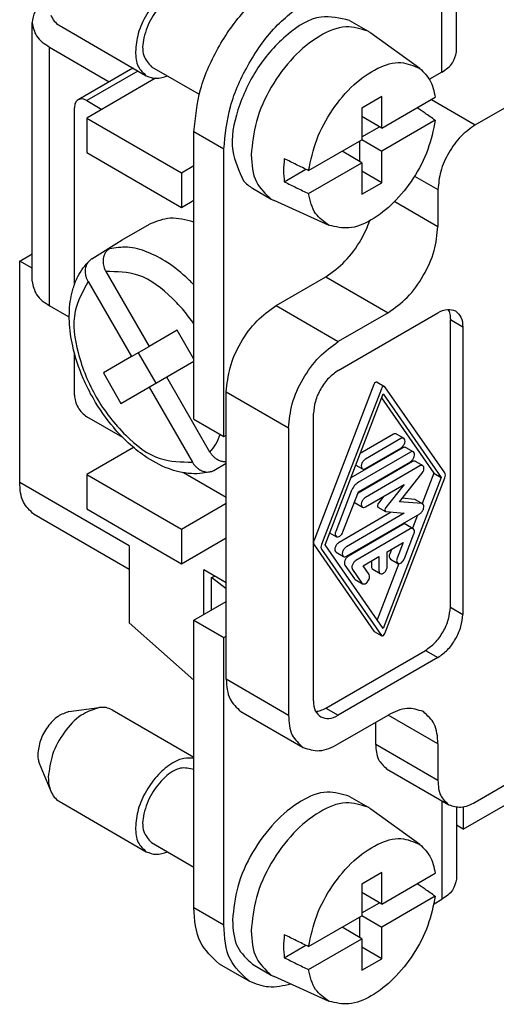
# Model space of a CAD drawing. Units: millimetres. Extents: x -210 to 0, y 0 to 297.
# Drawn here: x -84 to -70, y 216 to 244 of the extents above; entities that cross this region are included whole.
import ezdxf

# ---------------------------------------------------------------- set-up
doc = ezdxf.new("R2010")
doc.units = ezdxf.units.MM
doc.layers.add('1', color=7, linetype='Continuous')

msp = doc.modelspace()

# ---------------------------------------------------------------- linework, layer by layer
at = {"color": 7, "linetype": 'Continuous'}
for p, q in [((-71.434, 243.179), (-71.434, 247.434)), ((-70.897, 241.109), (-65.444, 244.264)), ((-83.486, 236.671), (-83.486, 244.01)), ((-82.714, 243.933), (-80.24, 242.5)), ((-74.469, 244.071), (-73.939, 243.764)), ((-72.468, 242.706), (-73.86, 243.713)), ((-82.988, 243.314), (-81.294, 242.334)), ((-80.693, 242.681), (-82.178, 241.822)), ((-80.089, 242.76), (-78.737, 241.978)), ((-71.844, 242.606), (-72.2, 242.401)), ((-79.978, 242.43), (-81.928, 241.302)), ((-80.015, 242.409), (-80.066, 242.438)), ((-81.928, 241.797), (-81.5, 241.549)), ((-73.548, 241.911), (-74.114, 241.584)), ((-73.548, 241.014), (-73.548, 241.911)), ((-73.548, 241.014), (-72.033, 241.892)), ((-82.281, 236.577), (-82.281, 241.594)), ((-74.114, 241.584), (-74.114, 240.687)), ((-81.928, 241.302), (-79.241, 239.747)), ((-81.928, 241.302), (-81.928, 240.323)), ((-73.548, 241.014), (-74.114, 241.342)), ((-72.033, 241.239), (-73.548, 240.362)), ((-78.887, 232.758), (-78.887, 240.913)), ((-74.114, 240.771), (-73.621, 241.057)), ((-75.63, 239.81), (-74.114, 240.687)), ((-74.185, 240.646), (-74.185, 240.076)), ((-74.114, 240.689), (-73.548, 240.362)), ((-81.928, 240.323), (-79.241, 238.768)), ((-78.039, 232.267), (-78.039, 240.422)), ((-74.114, 240.035), (-74.678, 240.361)), ((-73.548, 239.465), (-73.548, 240.362)), ((-75.63, 239.157), (-74.114, 240.035)), ((-74.114, 240.035), (-74.114, 239.138)), ((-79.241, 239.747), (-78.887, 239.951)), ((-79.241, 239.747), (-79.241, 238.768)), ((-76.32, 239.495), (-75.709, 239.848)), ((-73.548, 239.465), (-74.114, 239.792)), ((-74.114, 239.138), (-73.548, 239.465)), ((-77.224, 239.311), (-76.694, 239.004)), ((-71.957, 239.271), (-71.957, 238.226)), ((-79.241, 238.768), (-78.887, 238.973)), ((-75.043, 238.256), (-76.611, 238.961)), ((-80.923, 237.845), (-80.145, 238.295)), ((-83.837, 237.244), (-83.486, 237.447)), ((-83.837, 230.965), (-83.837, 237.244)), ((-83.486, 237.041), (-83.837, 237.244)), ((-81.389, 236.948), (-80.16, 234.819)), ((-81.889, 236.66), (-80.66, 234.532)), ((-76.554, 235.981), (-75.139, 236.8)), ((-82.428, 235.65), (-82.988, 235.975)), ((-74.786, 234.142), (-71.957, 235.779)), ((-73.372, 235.776), (-74.786, 234.958)), ((-71.604, 227.423), (-71.604, 235.578)), ((-79.36, 235.279), (-80.16, 234.819)), ((-78.887, 234.46), (-79.36, 235.279)), ((-71.25, 235.373), (-71.25, 227.218)), ((-80.66, 234.532), (-80.161, 234.821)), ((-82.281, 233.439), (-82.281, 234.629)), ((-80.66, 234.532), (-81.46, 234.072)), ((-80.468, 234.643), (-79.969, 233.777)), ((-80.96, 233.206), (-78.887, 234.4)), ((-81.46, 234.072), (-80.96, 233.206)), ((-78.431, 231.824), (-79.66, 233.953)), ((-80.16, 233.666), (-78.931, 231.537)), ((-77.968, 232.308), (-77.968, 233.532)), ((-80.907, 232.236), (-81.928, 232.827)), ((-78.887, 232.758), (-78.039, 232.267)), ((-75.493, 224.763), (-75.493, 232.918)), ((-76.2, 232.508), (-76.2, 224.354)), ((-78.039, 232.267), (-77.968, 232.308)), ((-77.968, 226.6), (-77.968, 232.308)), ((-80.604, 231.956), (-81.928, 231.19)), ((-78.324, 231.303), (-77.968, 231.51)), ((-81.928, 231.19), (-79.241, 229.635)), ((-81.928, 231.19), (-81.928, 230.211)), ((-77.968, 230.535), (-79.183, 231.238)), ((-81.928, 230.211), (-79.241, 228.656)), ((-79.241, 229.635), (-77.968, 230.371)), ((-80.726, 228.491), (-83.424, 230.053)), ((-79.241, 229.635), (-79.241, 228.656)), ((-79.241, 228.656), (-77.968, 229.393)), ((-80.726, 229.164), (-80.726, 226.983)), ((-78.604, 227.214), (-78.604, 228.481)), ((-77.968, 228.113), (-78.604, 228.481)), ((-78.384, 228.268), (-78.299, 228.304)), ((-78.384, 227.342), (-78.384, 228.268)), ((-77.968, 227.946), (-78.384, 228.268)), ((-78.887, 227.05), (-77.968, 227.582)), ((-78.887, 225.351), (-80.726, 226.983)), ((-78.887, 222.819), (-78.887, 227.05)), ((-78.887, 227.05), (-78.039, 226.559)), ((-78.039, 226.559), (-77.968, 226.6)), ((-77.968, 225.377), (-77.968, 226.6)), ((-78.039, 218.404), (-78.039, 226.559)), ((-75.139, 224.561), (-72.311, 226.198)), ((-71.957, 225.994), (-74.786, 224.357)), ((-71.238, 221.123), (-64.604, 224.963)), ((-70.897, 221.892), (-65.444, 225.048)), ((-82.436, 224.46), (-81.582, 224.575)), ((-81.212, 224.511), (-78.887, 223.166)), ((-77.555, 224.464), (-75.788, 223.441)), ((-74.786, 223.541), (-73.372, 224.36)), ((-73.725, 223.525), (-73.725, 224.155)), ((-71.957, 223.547), (-71.957, 222.501)), ((-83.28, 223.001), (-82.954, 222.204)), ((-78.887, 218.895), (-78.887, 222.819)), ((-73.416, 222.84), (-71.648, 221.817)), ((-82.714, 221.915), (-80.24, 220.482)), ((-74.469, 222.053), (-73.939, 221.746)), ((-72.468, 220.687), (-73.86, 221.695)), ((-71.434, 221.75), (-71.434, 219.708)), ((-71.238, 221.76), (-71.238, 221.123)), ((-71.238, 221.123), (-71.434, 221.237)), ((-80.089, 220.742), (-78.887, 220.046)), ((-73.548, 219.893), (-74.114, 219.566)), ((-73.548, 218.996), (-73.548, 219.893)), ((-73.548, 218.996), (-72.033, 219.874)), ((-74.114, 219.566), (-74.114, 218.669)), ((-73.548, 218.996), (-74.114, 219.324)), ((-74.114, 218.753), (-73.621, 219.038)), ((-72.033, 219.221), (-73.548, 218.344)), ((-72.067, 219.006), (-71.844, 219.135)), ((-75.63, 217.792), (-74.114, 218.669)), ((-74.185, 218.628), (-74.185, 218.057)), ((-74.114, 218.671), (-73.548, 218.344)), ((-74.114, 218.016), (-74.678, 218.343)), ((-73.548, 217.447), (-73.548, 218.344)), ((-75.63, 217.139), (-74.114, 218.016)), ((-74.114, 218.016), (-74.114, 217.119)), ((-76.32, 217.476), (-75.709, 217.83)), ((-73.548, 217.447), (-74.114, 217.774)), ((-74.114, 217.119), (-73.548, 217.447)), ((-77.317, 216.807), (-78.165, 217.298)), ((-77.224, 217.293), (-76.694, 216.986)), ((-75.043, 216.238), (-76.611, 216.943))]:
    msp.add_line(p, q, dxfattribs=at)
at = {"color": 2, "linetype": 'Continuous'}
for p, q in [((-71.844, 242.606), (-71.844, 246.862)), ((-82.988, 235.975), (-82.988, 243.314)), ((-80.476, 242.637), (-81.928, 241.797)), ((-72.141, 241.829), (-70.897, 241.109)), ((-78.039, 240.422), (-78.887, 240.913)), ((-72.621, 239.656), (-71.957, 239.271)), ((-73.184, 238.936), (-71.957, 238.226)), ((-75.139, 236.8), (-73.372, 235.776)), ((-76.554, 235.981), (-74.786, 234.958)), ((-71.25, 235.373), (-71.604, 235.578)), ((-73.776, 233.742), (-75.477, 229.326)), ((-73.564, 233.62), (-75.265, 229.203)), ((-73.683, 233.81), (-73.471, 233.688)), ((-73.462, 233.679), (-73.471, 233.688)), ((-71.761, 231.231), (-73.462, 233.679)), ((-77.968, 233.532), (-76.2, 232.508)), ((-75.163, 229.195), (-73.513, 233.479)), ((-73.558, 233.361), (-72.075, 231.227)), ((-73.513, 233.479), (-71.863, 231.105)), ((-73.223, 232.33), (-74.166, 231.785)), ((-73.011, 232.207), (-74.015, 231.626)), ((-73.14, 232.338), (-72.927, 232.216)), ((-72.951, 231.944), (-74.428, 231.089)), ((-74.015, 231.354), (-73.011, 231.935)), ((-72.868, 231.952), (-72.655, 231.829)), ((-72.739, 231.821), (-74.216, 230.966)), ((-74.292, 231.457), (-74.099, 231.346)), ((-72.684, 231.555), (-74.227, 230.661)), ((-74.216, 230.694), (-72.739, 231.549)), ((-72.472, 231.432), (-74.015, 230.539)), ((-72.601, 231.563), (-72.389, 231.44)), ((-71.863, 231.105), (-73.513, 226.821)), ((-73.462, 226.68), (-71.761, 231.096)), ((-73.053, 230.416), (-72.413, 231.212)), ((-72.075, 231.227), (-72.408, 230.364)), ((-72.075, 231.227), (-71.863, 231.105)), ((-80.726, 229.164), (-83.837, 230.965)), ((-74.015, 230.267), (-72.912, 230.906)), ((-72.912, 230.906), (-73.436, 230.253)), ((-74.42, 230.712), (-74.858, 229.575)), ((-74.654, 229.557), (-74.216, 230.694)), ((-73.493, 230.569), (-73.648, 230.376)), ((-72.625, 230.483), (-72.974, 230.514)), ((-74.311, 230.381), (-74.099, 230.259)), ((-73.66, 230.262), (-73.448, 230.139)), ((-72.413, 230.361), (-73.053, 230.416)), ((-72.601, 230.476), (-72.389, 230.353)), ((-73.281, 230.122), (-74.766, 229.262)), ((-72.912, 230.09), (-74.554, 229.14)), ((-74.554, 228.868), (-72.472, 230.073)), ((-73.448, 230.139), (-73.436, 230.136)), ((-73.436, 230.136), (-72.912, 230.09)), ((-72.534, 230.037), (-72.677, 229.665)), ((-72.954, 229.768), (-74.497, 228.875)), ((-72.87, 229.776), (-72.658, 229.653)), ((-75.033, 229.534), (-74.84, 229.422)), ((-72.741, 229.645), (-74.285, 228.752)), ((-72.909, 228.801), (-72.639, 229.5)), ((-75.477, 229.191), (-73.776, 226.744)), ((-73.513, 226.821), (-75.163, 229.195)), ((-73.395, 228.995), (-72.945, 229.256)), ((-72.945, 229.256), (-73.113, 228.818)), ((-75.265, 229.068), (-73.564, 226.621)), ((-74.85, 228.982), (-74.638, 228.859)), ((-74.082, 228.598), (-73.631, 228.858)), ((-73.631, 228.858), (-73.631, 228.451)), ((-73.395, 228.587), (-73.395, 228.995)), ((-73.278, 229.062), (-73.325, 228.941)), ((-74.599, 228.612), (-74.329, 228.224)), ((-73.913, 228.355), (-74.082, 228.598)), ((-73.843, 228.736), (-73.843, 228.573)), ((-73.065, 228.658), (-73.68, 227.061)), ((-73.307, 228.788), (-73.094, 228.665)), ((-74.387, 228.489), (-74.117, 228.101)), ((-73.809, 228.497), (-73.597, 228.375)), ((-74.311, 228.207), (-74.099, 228.084)), ((-71.604, 227.423), (-71.25, 227.218)), ((-73.776, 226.744), (-73.767, 226.735)), ((-73.767, 226.735), (-73.555, 226.612)), ((-73.564, 226.621), (-73.555, 226.612)), ((-72.311, 226.198), (-71.957, 225.994)), ((-76.2, 224.354), (-77.968, 225.377)), ((-75.139, 224.561), (-74.786, 224.357)), ((-71.957, 223.547), (-73.366, 224.363)), ((-71.957, 222.501), (-73.725, 223.525)), ((-71.844, 221.931), (-71.844, 219.135)), ((-78.039, 218.404), (-78.887, 218.895))]:
    msp.add_line(p, q, dxfattribs=at)
at = {"color": 7, "linetype": 'Continuous'}
for centre, radius, start, end in [((-74.398, 242.97), 0.918, 54.1005, 59.9338), ((-76.234, 239.798), 0.918, 239.9439, 245.7771), ((-81.621, 237.015), 0.334, 120.0972, 134.0119), ((-78.491, 231.592), 0.334, 285.7544, 300.0242), ((-74.398, 220.952), 0.918, 54.1005, 59.9338), ((-76.234, 217.78), 0.918, 239.9439, 245.7771)]:
    msp.add_arc(centre, radius, start, end, dxfattribs=at)
at = {"color": 2, "linetype": 'Continuous'}
for centre, radius, start, end in [((-72.63, 230.424), 0.0592, 60.3453, 85.4317), ((-72.418, 230.302), 0.0592, 60.3453, 85.4317), ((-74.281, 228.258), 0.0591, 214.7564, 239.5466), ((-74.069, 228.135), 0.0591, 214.7564, 239.5466)]:
    msp.add_arc(centre, radius, start, end, dxfattribs=at)
at = {"color": 7, "linetype": 'Continuous'}
for points, knots in [([(-78.737, 245.097), (-78.852, 245.132), (-79.107, 245.21), (-79.53, 245.023), (-79.922, 244.698), (-80.254, 244.24), (-80.493, 243.725), (-80.531, 243.359), (-80.549, 243.185)], [0, 0, 0, 0, 0.350435, 0.780381, 1.302449, 1.880766, 2.458895, 2.980463, 2.980463, 2.980463, 2.980463]), ([(-78.887, 240.913), (-78.845, 241.319), (-78.757, 242.175), (-78.195, 243.371), (-77.44, 244.455), (-76.743, 244.96), (-76.412, 245.2)], [0, 0, 0, 0, 1.215976, 2.563818, 3.912314, 5.130038, 5.130038, 5.130038, 5.130038]), ([(-78.887, 244.837), (-79.016, 244.864), (-79.317, 244.927), (-79.755, 244.607), (-80.113, 244.16), (-80.322, 243.627), (-80.381, 243.088), (-80.177, 242.859), (-80.089, 242.76)], [0, 0, 0, 0, 0.381513, 0.888523, 1.495641, 2.102759, 2.60977, 2.991283, 2.991283, 2.991283, 2.991283]), ([(-83.153, 244.595), (-83.248, 244.511), (-83.427, 244.352), (-83.467, 244.118), (-83.486, 244.01)], [0, 0, 0, 0, 0.3710381, 0.6918741, 0.6918741, 0.6918741, 0.6918741]), ([(-78.039, 240.422), (-77.997, 240.828), (-77.909, 241.684), (-77.347, 242.879), (-76.592, 243.964), (-75.895, 244.469), (-75.564, 244.709)], [0, 0, 0, 0, 1.215976, 2.563818, 3.912314, 5.130038, 5.130038, 5.130038, 5.130038]), ([(-82.954, 244.222), (-82.925, 244.162), (-82.869, 244.045), (-82.765, 243.969), (-82.714, 243.933)], [0, 0, 0, 0, 0.197846, 0.3810106, 0.3810106, 0.3810106, 0.3810106]), ([(-74.469, 244.071), (-74.742, 244.135), (-75.37, 244.282), (-76.321, 243.66), (-77.129, 242.75), (-77.664, 241.607), (-77.907, 240.441), (-77.607, 239.803), (-77.476, 239.524)], [0, 0, 0, 0, 0.811925, 1.870551, 3.149673, 4.472653, 5.639821, 6.542549, 6.542549, 6.542549, 6.542549]), ([(-83.486, 244.01), (-83.456, 243.876), (-83.389, 243.577), (-83.13, 243.408), (-82.988, 243.314)], [0, 0, 0, 0, 0.3981455, 0.8856819, 0.8856819, 0.8856819, 0.8856819]), ([(-73.939, 243.764), (-74.149, 243.829), (-74.618, 243.972), (-75.393, 243.628), (-76.112, 243.032), (-76.719, 242.194), (-77.158, 241.25), (-77.228, 240.577), (-77.261, 240.259)], [0, 0, 0, 0, 0.642465, 1.430698, 2.387823, 3.44807, 4.507975, 5.464182, 5.464182, 5.464182, 5.464182]), ([(-80.549, 243.185), (-80.54, 243.036), (-80.525, 242.765), (-80.328, 242.582), (-80.24, 242.5)], [0, 0, 0, 0, 0.4281596, 0.7774322, 0.7774322, 0.7774322, 0.7774322]), ([(-71.844, 242.606), (-71.727, 242.683), (-71.515, 242.823), (-71.459, 243.069), (-71.434, 243.179)], [0, 0, 0, 0, 0.4015006, 0.7293851, 0.7293851, 0.7293851, 0.7293851]), ([(-75.63, 239.81), (-75.567, 240.106), (-75.436, 240.717), (-74.98, 241.544), (-74.393, 242.248), (-73.734, 242.721), (-73.036, 242.954), (-72.646, 242.783), (-72.468, 242.706)], [0, 0, 0, 0, 0.903538, 1.866722, 2.80072, 3.625501, 4.300388, 4.865848, 4.865848, 4.865848, 4.865848]), ([(-80.593, 242.705), (-80.611, 242.704), (-80.646, 242.704), (-80.678, 242.689), (-80.693, 242.681)], [0, 0, 0, 0, 0.0533772, 0.1043329, 0.1043329, 0.1043329, 0.1043329]), ([(-72.468, 242.706), (-72.362, 242.601), (-72.132, 242.377), (-72.067, 242.061), (-72.033, 241.892)], [0, 0, 0, 0, 0.4373393, 0.9417941, 0.9417941, 0.9417941, 0.9417941]), ([(-80.24, 242.5), (-80.147, 242.467), (-79.949, 242.394), (-79.748, 242.463), (-79.64, 242.5)], [0, 0, 0, 0, 0.2864217, 0.6157634, 0.6157634, 0.6157634, 0.6157634]), ([(-82.178, 241.822), (-82.208, 241.795), (-82.273, 241.734), (-82.278, 241.644), (-82.281, 241.594)], [0, 0, 0, 0, 0.1164242, 0.2591441, 0.2591441, 0.2591441, 0.2591441]), ([(-81.928, 241.797), (-81.972, 241.82), (-82.053, 241.861), (-82.14, 241.834), (-82.178, 241.822)], [0, 0, 0, 0, 0.1436132, 0.2606188, 0.2606188, 0.2606188, 0.2606188]), ([(-72.033, 241.239), (-72.081, 241.272), (-72.178, 241.339), (-72.312, 241.431), (-72.436, 241.516), (-72.511, 241.567), (-72.549, 241.593)], [0, 0, 0, 0, 0.175323, 0.3532295, 0.4891774, 0.625648, 0.625648, 0.625648, 0.625648]), ([(-72.033, 241.239), (-72.091, 240.959), (-72.212, 240.38), (-72.632, 239.588), (-73.175, 238.898), (-73.796, 238.409), (-74.45, 238.122), (-74.859, 238.214), (-75.043, 238.256)], [0, 0, 0, 0, 0.854523, 1.766673, 2.660922, 3.46654, 4.140114, 4.696224, 4.696224, 4.696224, 4.696224]), ([(-70.897, 241.109), (-71.039, 241.006), (-71.337, 240.789), (-71.661, 240.325), (-71.902, 239.812), (-71.94, 239.445), (-71.957, 239.271)], [0, 0, 0, 0, 0.521882, 1.099809, 1.677455, 2.198588, 2.198588, 2.198588, 2.198588]), ([(-77.261, 240.259), (-77.245, 239.985), (-77.217, 239.489), (-76.856, 239.154), (-76.694, 239.004)], [0, 0, 0, 0, 0.784959, 1.425292, 1.425292, 1.425292, 1.425292]), ([(-76.32, 240.147), (-76.331, 240.034), (-76.352, 239.817), (-76.331, 239.599), (-76.32, 239.495)], [0, 0, 0, 0, 0.339301, 0.6538036, 0.6538036, 0.6538036, 0.6538036]), ([(-75.63, 239.81), (-75.688, 239.838), (-75.803, 239.894), (-75.975, 239.978), (-76.147, 240.063), (-76.262, 240.119), (-76.32, 240.147)], [0, 0, 0, 0, 0.1927591, 0.3840368, 0.5749904, 0.7680686, 0.7680686, 0.7680686, 0.7680686]), ([(-77.476, 239.524), (-77.439, 239.483), (-77.364, 239.401), (-77.27, 239.341), (-77.224, 239.311)], [0, 0, 0, 0, 0.1676179, 0.3318039, 0.3318039, 0.3318039, 0.3318039]), ([(-76.32, 239.495), (-76.262, 239.466), (-76.147, 239.41), (-75.974, 239.325), (-75.802, 239.241), (-75.687, 239.185), (-75.63, 239.157)], [0, 0, 0, 0, 0.194463, 0.3840318, 0.5782057, 0.7680686, 0.7680686, 0.7680686, 0.7680686]), ([(-75.043, 238.256), (-75.189, 238.357), (-75.503, 238.577), (-75.586, 238.954), (-75.63, 239.157)], [0, 0, 0, 0, 0.513524, 1.111241, 1.111241, 1.111241, 1.111241]), ([(-78.887, 238.349), (-79.114, 238.411), (-79.541, 238.528), (-79.953, 238.369), (-80.145, 238.295)], [0, 0, 0, 0, 0.685623, 1.289422, 1.289422, 1.289422, 1.289422]), ([(-75.139, 236.8), (-74.95, 236.936), (-74.552, 237.225), (-74.21, 237.716), (-73.997, 238.117), (-73.925, 238.301), (-73.889, 238.392)], [0, 0, 0, 0, 0.695843, 1.466412, 1.766216, 2.058868, 2.058868, 2.058868, 2.058868]), ([(-73.372, 235.776), (-73.183, 235.913), (-72.784, 236.202), (-72.353, 236.822), (-72.032, 237.505), (-71.981, 237.994), (-71.957, 238.226)], [0, 0, 0, 0, 0.695843, 1.466412, 2.236607, 2.93145, 2.93145, 2.93145, 2.93145]), ([(-81.288, 237.591), (-81.311, 237.575), (-81.356, 237.545), (-81.411, 237.475), (-81.448, 237.397), (-81.469, 237.305), (-81.472, 237.217), (-81.46, 237.129), (-81.436, 237.04), (-81.406, 236.982), (-81.389, 236.948)], [0, 0, 0, 0, 0.0807835, 0.1631827, 0.2636096, 0.3367933, 0.4452671, 0.5239566, 0.6038143, 0.7194367, 0.7194367, 0.7194367, 0.7194367]), ([(-78.401, 231.271), (-78.481, 231.252), (-78.664, 231.21), (-78.973, 231.204), (-79.299, 231.253), (-79.76, 231.395), (-80.25, 231.664), (-80.759, 232.075), (-81.265, 232.605), (-81.698, 233.226), (-82.091, 234.006), (-82.336, 234.742), (-82.445, 235.51), (-82.418, 236.065), (-82.319, 236.492), (-82.201, 236.788), (-82.043, 237.052), (-81.915, 237.188), (-81.853, 237.255)], [0, 0, 0, 0, 0.247899, 0.560986, 0.921971, 1.231186, 2.003621, 2.579721, 3.189847, 4.195855, 4.83581, 5.808224, 6.506995, 7.153689, 7.460704, 7.819114, 8.105507, 8.37759, 8.37759, 8.37759, 8.37759]), ([(-81.889, 236.66), (-81.902, 236.686), (-81.929, 236.737), (-81.955, 236.818), (-81.97, 236.901), (-81.971, 236.979), (-81.962, 237.058), (-81.94, 237.128), (-81.904, 237.198), (-81.872, 237.234), (-81.853, 237.255)], [0, 0, 0, 0, 0.0863356, 0.1717835, 0.2557746, 0.3374408, 0.4047392, 0.4930372, 0.5557578, 0.6388354, 0.6388354, 0.6388354, 0.6388354]), ([(-83.486, 236.671), (-83.456, 236.536), (-83.389, 236.238), (-83.13, 236.068), (-82.988, 235.975)], [0, 0, 0, 0, 0.3981455, 0.8856819, 0.8856819, 0.8856819, 0.8856819]), ([(-77.968, 233.532), (-77.944, 233.763), (-77.894, 234.252), (-77.573, 234.936), (-77.141, 235.555), (-76.743, 235.844), (-76.554, 235.981)], [0, 0, 0, 0, 0.694843, 1.465039, 2.235608, 2.93145, 2.93145, 2.93145, 2.93145]), ([(-71.957, 235.779), (-71.868, 235.825), (-71.706, 235.907), (-71.534, 235.853), (-71.457, 235.829)], [0, 0, 0, 0, 0.2872264, 0.5212375, 0.5212375, 0.5212375, 0.5212375]), ([(-71.666, 235.876), (-71.648, 235.831), (-71.61, 235.735), (-71.606, 235.633), (-71.604, 235.578)], [0, 0, 0, 0, 0.143198, 0.3061947, 0.3061947, 0.3061947, 0.3061947]), ([(-71.457, 235.829), (-71.398, 235.775), (-71.266, 235.653), (-71.256, 235.473), (-71.25, 235.373)], [0, 0, 0, 0, 0.2328484, 0.5182881, 0.5182881, 0.5182881, 0.5182881]), ([(-76.2, 232.508), (-76.176, 232.74), (-76.126, 233.229), (-75.805, 233.912), (-75.373, 234.532), (-74.975, 234.821), (-74.786, 234.958)], [0, 0, 0, 0, 0.694843, 1.465039, 2.235608, 2.93145, 2.93145, 2.93145, 2.93145]), ([(-74.786, 234.142), (-74.88, 234.074), (-75.08, 233.93), (-75.295, 233.62), (-75.456, 233.278), (-75.481, 233.034), (-75.493, 232.918)], [0, 0, 0, 0, 0.347921, 0.733206, 1.118304, 1.465725, 1.465725, 1.465725, 1.465725]), ([(-82.281, 233.439), (-82.275, 233.381), (-82.263, 233.259), (-82.182, 233.088), (-82.075, 232.933), (-81.975, 232.861), (-81.928, 232.827)], [0, 0, 0, 0, 0.1737108, 0.3662597, 0.5589019, 0.7328626, 0.7328626, 0.7328626, 0.7328626]), ([(-77.968, 231.546), (-77.97, 231.546), (-77.974, 231.546), (-77.996, 231.545), (-78.031, 231.546), (-78.078, 231.553), (-78.117, 231.563), (-78.158, 231.577), (-78.201, 231.597), (-78.244, 231.623), (-78.279, 231.648), (-78.324, 231.686), (-78.378, 231.742), (-78.413, 231.797), (-78.431, 231.824)], [0, 0, 0, 0, 0.0062218, 0.0119974, 0.0650608, 0.1125274, 0.1532868, 0.1856938, 0.242977, 0.2942188, 0.3381014, 0.3728979, 0.4699462, 0.5683319, 0.5683319, 0.5683319, 0.5683319]), ([(-78.931, 231.537), (-78.916, 231.513), (-78.885, 231.464), (-78.825, 231.398), (-78.76, 231.345), (-78.694, 231.305), (-78.625, 231.276), (-78.55, 231.259), (-78.472, 231.256), (-78.424, 231.266), (-78.401, 231.271)], [0, 0, 0, 0, 0.086013, 0.1711236, 0.2673472, 0.3360882, 0.403156, 0.4910546, 0.564734, 0.6363251, 0.6363251, 0.6363251, 0.6363251]), ([(-83.424, 230.053), (-83.543, 230.162), (-83.805, 230.405), (-83.826, 230.766), (-83.837, 230.965)], [0, 0, 0, 0, 0.465697, 1.036576, 1.036576, 1.036576, 1.036576]), ([(-72.311, 226.198), (-72.216, 226.267), (-72.017, 226.411), (-71.802, 226.721), (-71.641, 227.062), (-71.616, 227.307), (-71.604, 227.423)], [0, 0, 0, 0, 0.347921, 0.733206, 1.118304, 1.465725, 1.465725, 1.465725, 1.465725]), ([(-71.957, 225.994), (-71.863, 226.062), (-71.664, 226.206), (-71.448, 226.516), (-71.287, 226.858), (-71.262, 227.102), (-71.25, 227.218)], [0, 0, 0, 0, 0.347921, 0.733206, 1.118304, 1.465725, 1.465725, 1.465725, 1.465725]), ([(-77.968, 225.377), (-77.957, 225.178), (-77.936, 224.817), (-77.674, 224.574), (-77.555, 224.464)], [0, 0, 0, 0, 0.570879, 1.036576, 1.036576, 1.036576, 1.036576]), ([(-75.493, 224.763), (-75.487, 224.663), (-75.477, 224.483), (-75.346, 224.361), (-75.287, 224.307)], [0, 0, 0, 0, 0.2854397, 0.5182881, 0.5182881, 0.5182881, 0.5182881]), ([(-82.436, 224.46), (-82.544, 224.423), (-82.786, 224.339), (-83.057, 224.029), (-83.27, 223.66), (-83.306, 223.378), (-83.323, 223.244)], [0, 0, 0, 0, 0.338552, 0.755503, 1.197703, 1.598777, 1.598777, 1.598777, 1.598777]), ([(-81.582, 224.575), (-81.758, 224.514), (-82.151, 224.379), (-82.591, 223.874), (-82.938, 223.275), (-82.996, 222.817), (-83.024, 222.599)], [0, 0, 0, 0, 0.550402, 1.228262, 1.947168, 2.599215, 2.599215, 2.599215, 2.599215]), ([(-81.212, 224.511), (-81.268, 224.536), (-81.386, 224.589), (-81.515, 224.58), (-81.582, 224.575)], [0, 0, 0, 0, 0.1831646, 0.3810106, 0.3810106, 0.3810106, 0.3810106]), ([(-76.2, 224.354), (-76.189, 224.155), (-76.169, 223.794), (-75.906, 223.55), (-75.788, 223.441)], [0, 0, 0, 0, 0.570879, 1.036576, 1.036576, 1.036576, 1.036576]), ([(-75.431, 224.465), (-75.383, 224.472), (-75.28, 224.486), (-75.188, 224.535), (-75.139, 224.561)], [0, 0, 0, 0, 0.1445209, 0.309199, 0.309199, 0.309199, 0.309199]), ([(-75.287, 224.307), (-75.21, 224.283), (-75.038, 224.229), (-74.875, 224.311), (-74.786, 224.357)], [0, 0, 0, 0, 0.2340112, 0.5212375, 0.5212375, 0.5212375, 0.5212375]), ([(-72.37, 224.46), (-72.524, 224.508), (-72.868, 224.614), (-73.193, 224.45), (-73.372, 224.36)], [0, 0, 0, 0, 0.468022, 1.042475, 1.042475, 1.042475, 1.042475]), ([(-71.957, 223.547), (-71.969, 223.746), (-71.989, 224.107), (-72.252, 224.35), (-72.37, 224.46)], [0, 0, 0, 0, 0.570879, 1.036576, 1.036576, 1.036576, 1.036576]), ([(-75.788, 223.441), (-75.633, 223.393), (-75.289, 223.286), (-74.965, 223.451), (-74.786, 223.541)], [0, 0, 0, 0, 0.468022, 1.042475, 1.042475, 1.042475, 1.042475]), ([(-73.725, 223.525), (-73.717, 223.376), (-73.702, 223.105), (-73.504, 222.922), (-73.416, 222.84)], [0, 0, 0, 0, 0.4281596, 0.7774322, 0.7774322, 0.7774322, 0.7774322]), ([(-83.323, 223.244), (-83.321, 223.201), (-83.318, 223.118), (-83.292, 223.039), (-83.28, 223.001)], [0, 0, 0, 0, 0.1303394, 0.2479068, 0.2479068, 0.2479068, 0.2479068]), ([(-78.887, 223.136), (-78.983, 223.142), (-79.194, 223.153), (-79.551, 222.987), (-79.923, 222.679), (-80.253, 222.222), (-80.493, 221.707), (-80.531, 221.341), (-80.549, 221.167)], [0, 0, 0, 0, 0.284747, 0.624287, 1.146355, 1.724672, 2.302801, 2.824369, 2.824369, 2.824369, 2.824369]), ([(-78.887, 222.819), (-79.016, 222.846), (-79.317, 222.909), (-79.755, 222.589), (-80.113, 222.142), (-80.322, 221.609), (-80.381, 221.07), (-80.177, 220.84), (-80.089, 220.742)], [0, 0, 0, 0, 0.381513, 0.888523, 1.495641, 2.102759, 2.60977, 2.991283, 2.991283, 2.991283, 2.991283]), ([(-83.024, 222.599), (-83.021, 222.528), (-83.017, 222.393), (-82.974, 222.265), (-82.954, 222.204)], [0, 0, 0, 0, 0.2118996, 0.403035, 0.403035, 0.403035, 0.403035]), ([(-71.957, 222.501), (-71.949, 222.352), (-71.934, 222.082), (-71.737, 221.899), (-71.648, 221.817)], [0, 0, 0, 0, 0.4281596, 0.7774322, 0.7774322, 0.7774322, 0.7774322]), ([(-82.954, 222.204), (-82.925, 222.143), (-82.869, 222.027), (-82.765, 221.951), (-82.714, 221.915)], [0, 0, 0, 0, 0.197846, 0.3810106, 0.3810106, 0.3810106, 0.3810106]), ([(-74.469, 222.053), (-74.68, 222.117), (-75.148, 222.261), (-75.923, 221.917), (-76.642, 221.321), (-77.25, 220.482), (-77.688, 219.539), (-77.758, 218.866), (-77.791, 218.547)], [0, 0, 0, 0, 0.642465, 1.430698, 2.387823, 3.44807, 4.507975, 5.464182, 5.464182, 5.464182, 5.464182]), ([(-73.939, 221.746), (-74.149, 221.81), (-74.618, 221.954), (-75.393, 221.61), (-76.112, 221.014), (-76.719, 220.175), (-77.158, 219.232), (-77.228, 218.559), (-77.261, 218.24)], [0, 0, 0, 0, 0.642465, 1.430698, 2.387823, 3.44807, 4.507975, 5.464182, 5.464182, 5.464182, 5.464182]), ([(-71.648, 221.817), (-71.532, 221.781), (-71.274, 221.701), (-71.031, 221.824), (-70.897, 221.892)], [0, 0, 0, 0, 0.3510167, 0.7818563, 0.7818563, 0.7818563, 0.7818563]), ([(-80.549, 221.167), (-80.54, 221.017), (-80.525, 220.747), (-80.328, 220.564), (-80.24, 220.482)], [0, 0, 0, 0, 0.4281596, 0.7774322, 0.7774322, 0.7774322, 0.7774322]), ([(-75.63, 217.792), (-75.567, 218.087), (-75.436, 218.699), (-74.98, 219.526), (-74.393, 220.23), (-73.734, 220.702), (-73.036, 220.935), (-72.646, 220.765), (-72.468, 220.687)], [0, 0, 0, 0, 0.903538, 1.866722, 2.80072, 3.625501, 4.300388, 4.865848, 4.865848, 4.865848, 4.865848]), ([(-80.24, 220.482), (-80.147, 220.449), (-79.949, 220.376), (-79.748, 220.445), (-79.64, 220.482)], [0, 0, 0, 0, 0.2864217, 0.6157634, 0.6157634, 0.6157634, 0.6157634]), ([(-72.468, 220.687), (-72.362, 220.583), (-72.132, 220.358), (-72.067, 220.043), (-72.033, 219.874)], [0, 0, 0, 0, 0.4373393, 0.9417941, 0.9417941, 0.9417941, 0.9417941]), ([(-71.434, 219.708), (-71.459, 219.597), (-71.515, 219.352), (-71.727, 219.212), (-71.844, 219.135)], [0, 0, 0, 0, 0.3278845, 0.7293851, 0.7293851, 0.7293851, 0.7293851]), ([(-72.033, 219.221), (-72.081, 219.255), (-72.178, 219.321), (-72.313, 219.413), (-72.436, 219.498), (-72.511, 219.549), (-72.549, 219.575)], [0, 0, 0, 0, 0.1772511, 0.3532295, 0.4889969, 0.625648, 0.625648, 0.625648, 0.625648]), ([(-72.033, 219.221), (-72.091, 218.941), (-72.212, 218.362), (-72.632, 217.57), (-73.175, 216.88), (-73.796, 216.39), (-74.45, 216.104), (-74.859, 216.196), (-75.043, 216.238)], [0, 0, 0, 0, 0.854523, 1.766673, 2.660922, 3.46654, 4.140114, 4.696224, 4.696224, 4.696224, 4.696224]), ([(-78.165, 217.298), (-78.372, 217.49), (-78.832, 217.916), (-78.867, 218.547), (-78.887, 218.895)], [0, 0, 0, 0, 0.814969, 1.814008, 1.814008, 1.814008, 1.814008]), ([(-77.791, 218.547), (-77.776, 218.274), (-77.748, 217.778), (-77.386, 217.443), (-77.224, 217.293)], [0, 0, 0, 0, 0.784959, 1.425292, 1.425292, 1.425292, 1.425292]), ([(-77.317, 216.807), (-77.524, 216.999), (-77.983, 217.424), (-78.019, 218.056), (-78.039, 218.404)], [0, 0, 0, 0, 0.814969, 1.814008, 1.814008, 1.814008, 1.814008]), ([(-77.261, 218.24), (-77.245, 217.967), (-77.217, 217.471), (-76.856, 217.136), (-76.694, 216.986)], [0, 0, 0, 0, 0.784959, 1.425292, 1.425292, 1.425292, 1.425292]), ([(-76.32, 218.129), (-76.331, 218.016), (-76.352, 217.798), (-76.331, 217.581), (-76.32, 217.476)], [0, 0, 0, 0, 0.339301, 0.6538036, 0.6538036, 0.6538036, 0.6538036]), ([(-75.63, 217.792), (-75.687, 217.819), (-75.802, 217.876), (-75.974, 217.96), (-76.147, 218.044), (-76.262, 218.101), (-76.32, 218.129)], [0, 0, 0, 0, 0.1905898, 0.3840368, 0.574976, 0.7680686, 0.7680686, 0.7680686, 0.7680686]), ([(-76.32, 217.476), (-76.262, 217.448), (-76.147, 217.392), (-75.974, 217.307), (-75.802, 217.223), (-75.687, 217.167), (-75.63, 217.139)], [0, 0, 0, 0, 0.1944765, 0.3840318, 0.5781962, 0.7680686, 0.7680686, 0.7680686, 0.7680686]), ([(-75.043, 216.238), (-75.189, 216.339), (-75.503, 216.559), (-75.586, 216.936), (-75.63, 217.139)], [0, 0, 0, 0, 0.513524, 1.111241, 1.111241, 1.111241, 1.111241]), ([(-76.134, 216.729), (-76.348, 216.678), (-76.752, 216.582), (-77.136, 216.735), (-77.317, 216.807)], [0, 0, 0, 0, 0.640395, 1.211063, 1.211063, 1.211063, 1.211063])]:
    msp.add_open_spline(points, degree=3, knots=knots, dxfattribs=at)
at = {"color": 2, "linetype": 'Continuous'}
for points, knots in [([(-78.887, 236.565), (-78.914, 236.593), (-78.968, 236.649), (-79.202, 236.875), (-79.597, 237.198), (-80.18, 237.508), (-80.754, 237.673), (-81.117, 237.617), (-81.288, 237.591)], [0, 0, 0, 0, 0.116821, 0.232915, 0.976818, 1.63448, 2.210599, 2.725004, 2.725004, 2.725004, 2.725004]), ([(-78.887, 235.463), (-78.981, 235.592), (-79.168, 235.847), (-79.655, 236.356), (-80.36, 236.931), (-81.076, 236.943), (-81.389, 236.948)], [0, 0, 0, 0, 0.477458, 0.945159, 2.127632, 3.045072, 3.045072, 3.045072, 3.045072]), ([(-81.889, 236.66), (-82.041, 236.388), (-82.389, 235.763), (-82.205, 234.56), (-81.714, 233.349), (-80.911, 232.318), (-79.96, 231.556), (-79.244, 231.543), (-78.931, 231.537)], [0, 0, 0, 0, 0.915566, 2.096046, 3.461079, 4.826901, 6.009374, 6.926814, 6.926814, 6.926814, 6.926814]), ([(-73.683, 233.81), (-73.701, 233.809), (-73.745, 233.807), (-73.765, 233.766), (-73.776, 233.742)], [0, 0, 0, 0, 0.0504206, 0.1235196, 0.1235196, 0.1235196, 0.1235196]), ([(-73.471, 233.688), (-73.489, 233.687), (-73.533, 233.684), (-73.553, 233.644), (-73.564, 233.62)], [0, 0, 0, 0, 0.0504206, 0.1235196, 0.1235196, 0.1235196, 0.1235196]), ([(-78.431, 231.824), (-78.37, 231.897), (-78.245, 232.048), (-78.176, 232.231), (-78.14, 232.326)], [0, 0, 0, 0, 0.2824416, 0.583618, 0.583618, 0.583618, 0.583618]), ([(-73.14, 232.338), (-73.152, 232.342), (-73.181, 232.351), (-73.208, 232.338), (-73.223, 232.33)], [0, 0, 0, 0, 0.0390003, 0.08686944, 0.08686944, 0.08686944, 0.08686944]), ([(-72.927, 232.216), (-72.94, 232.22), (-72.969, 232.229), (-72.996, 232.215), (-73.011, 232.207)], [0, 0, 0, 0, 0.0390003, 0.08686944, 0.08686944, 0.08686944, 0.08686944]), ([(-73.011, 231.935), (-72.987, 231.954), (-72.938, 231.994), (-72.9, 232.075), (-72.883, 232.161), (-72.914, 232.199), (-72.927, 232.216)], [0, 0, 0, 0, 0.089273, 0.1856378, 0.2682925, 0.3285692, 0.3285692, 0.3285692, 0.3285692]), ([(-72.868, 231.952), (-72.88, 231.956), (-72.909, 231.965), (-72.936, 231.951), (-72.951, 231.944)], [0, 0, 0, 0, 0.0390003, 0.08686944, 0.08686944, 0.08686944, 0.08686944]), ([(-74.015, 231.626), (-74.039, 231.607), (-74.088, 231.568), (-74.126, 231.486), (-74.143, 231.401), (-74.112, 231.362), (-74.099, 231.346)], [0, 0, 0, 0, 0.089273, 0.1856378, 0.2682925, 0.3285692, 0.3285692, 0.3285692, 0.3285692]), ([(-72.655, 231.829), (-72.668, 231.833), (-72.697, 231.842), (-72.724, 231.829), (-72.739, 231.821)], [0, 0, 0, 0, 0.0390003, 0.08686944, 0.08686944, 0.08686944, 0.08686944]), ([(-72.739, 231.549), (-72.715, 231.568), (-72.666, 231.608), (-72.629, 231.689), (-72.611, 231.775), (-72.642, 231.813), (-72.655, 231.829)], [0, 0, 0, 0, 0.089273, 0.1856378, 0.2682925, 0.3285692, 0.3285692, 0.3285692, 0.3285692]), ([(-74.099, 231.346), (-74.086, 231.342), (-74.057, 231.333), (-74.03, 231.347), (-74.015, 231.354)], [0, 0, 0, 0, 0.0390003, 0.08686944, 0.08686944, 0.08686944, 0.08686944]), ([(-72.601, 231.563), (-72.614, 231.567), (-72.642, 231.576), (-72.669, 231.562), (-72.684, 231.555)], [0, 0, 0, 0, 0.0390003, 0.08686944, 0.08686944, 0.08686944, 0.08686944]), ([(-72.389, 231.44), (-72.401, 231.444), (-72.43, 231.453), (-72.457, 231.439), (-72.472, 231.432)], [0, 0, 0, 0, 0.0390003, 0.08686944, 0.08686944, 0.08686944, 0.08686944]), ([(-72.413, 231.212), (-72.399, 231.233), (-72.371, 231.274), (-72.353, 231.34), (-72.352, 231.403), (-72.378, 231.429), (-72.389, 231.44)], [0, 0, 0, 0, 0.0755893, 0.146752, 0.2053553, 0.251154, 0.251154, 0.251154, 0.251154]), ([(-74.428, 231.089), (-74.43, 231.088), (-74.432, 231.087), (-74.434, 231.086), (-74.435, 231.085)], [0, 0, 0, 0, 0.00382041, 0.007659805, 0.007659805, 0.007659805, 0.007659805]), ([(-71.761, 231.096), (-71.752, 231.122), (-71.737, 231.167), (-71.754, 231.212), (-71.761, 231.231)], [0, 0, 0, 0, 0.0779972, 0.1384809, 0.1384809, 0.1384809, 0.1384809]), ([(-74.216, 230.966), (-74.259, 230.934), (-74.348, 230.866), (-74.395, 230.765), (-74.42, 230.712)], [0, 0, 0, 0, 0.1576393, 0.3302283, 0.3302283, 0.3302283, 0.3302283]), ([(-74.015, 230.539), (-74.039, 230.52), (-74.088, 230.48), (-74.126, 230.399), (-74.143, 230.313), (-74.112, 230.275), (-74.099, 230.259)], [0, 0, 0, 0, 0.089273, 0.1856378, 0.2682925, 0.3285692, 0.3285692, 0.3285692, 0.3285692]), ([(-74.33, 230.399), (-74.327, 230.396), (-74.322, 230.389), (-74.315, 230.384), (-74.311, 230.381)], [0, 0, 0, 0, 0.01326613, 0.02628734, 0.02628734, 0.02628734, 0.02628734]), ([(-74.099, 230.259), (-74.086, 230.255), (-74.057, 230.246), (-74.03, 230.259), (-74.015, 230.267)], [0, 0, 0, 0, 0.0390003, 0.08686944, 0.08686944, 0.08686944, 0.08686944]), ([(-73.648, 230.376), (-73.663, 230.354), (-73.688, 230.317), (-73.668, 230.278), (-73.66, 230.262)], [0, 0, 0, 0, 0.0726652, 0.122768, 0.122768, 0.122768, 0.122768]), ([(-73.436, 230.253), (-73.451, 230.231), (-73.476, 230.194), (-73.456, 230.155), (-73.448, 230.139)], [0, 0, 0, 0, 0.0726652, 0.122768, 0.122768, 0.122768, 0.122768]), ([(-72.472, 230.073), (-72.448, 230.092), (-72.399, 230.131), (-72.362, 230.213), (-72.344, 230.298), (-72.375, 230.337), (-72.389, 230.353)], [0, 0, 0, 0, 0.089273, 0.1856378, 0.2682925, 0.3285692, 0.3285692, 0.3285692, 0.3285692]), ([(-72.87, 229.776), (-72.883, 229.78), (-72.912, 229.789), (-72.939, 229.775), (-72.954, 229.768)], [0, 0, 0, 0, 0.0390003, 0.08686944, 0.08686944, 0.08686944, 0.08686944]), ([(-72.658, 229.653), (-72.671, 229.657), (-72.7, 229.666), (-72.727, 229.653), (-72.741, 229.645)], [0, 0, 0, 0, 0.0390003, 0.08686944, 0.08686944, 0.08686944, 0.08686944]), ([(-72.639, 229.5), (-72.628, 229.533), (-72.61, 229.588), (-72.644, 229.634), (-72.658, 229.653)], [0, 0, 0, 0, 0.0952497, 0.1630113, 0.1630113, 0.1630113, 0.1630113]), ([(-74.858, 229.575), (-74.869, 229.543), (-74.888, 229.487), (-74.854, 229.441), (-74.84, 229.422)], [0, 0, 0, 0, 0.0952497, 0.1630113, 0.1630113, 0.1630113, 0.1630113]), ([(-74.84, 229.422), (-74.824, 229.418), (-74.789, 229.409), (-74.735, 229.441), (-74.687, 229.49), (-74.665, 229.534), (-74.654, 229.557)], [0, 0, 0, 0, 0.0459068, 0.1046848, 0.1760518, 0.2517984, 0.2517984, 0.2517984, 0.2517984]), ([(-75.477, 229.326), (-75.486, 229.3), (-75.501, 229.255), (-75.485, 229.21), (-75.477, 229.191)], [0, 0, 0, 0, 0.0779969, 0.1384803, 0.1384803, 0.1384803, 0.1384803]), ([(-75.265, 229.203), (-75.274, 229.178), (-75.289, 229.132), (-75.272, 229.088), (-75.265, 229.068)], [0, 0, 0, 0, 0.0779969, 0.1384803, 0.1384803, 0.1384803, 0.1384803]), ([(-74.766, 229.262), (-74.79, 229.243), (-74.839, 229.204), (-74.877, 229.123), (-74.894, 229.037), (-74.863, 228.998), (-74.85, 228.982)], [0, 0, 0, 0, 0.089273, 0.1856378, 0.2682925, 0.3285692, 0.3285692, 0.3285692, 0.3285692]), ([(-74.554, 229.14), (-74.578, 229.121), (-74.627, 229.081), (-74.665, 229), (-74.682, 228.914), (-74.651, 228.876), (-74.638, 228.859)], [0, 0, 0, 0, 0.089273, 0.1856378, 0.2682925, 0.3285692, 0.3285692, 0.3285692, 0.3285692]), ([(-74.638, 228.859), (-74.625, 228.855), (-74.596, 228.847), (-74.569, 228.86), (-74.554, 228.868)], [0, 0, 0, 0, 0.0390003, 0.08686944, 0.08686944, 0.08686944, 0.08686944]), ([(-74.497, 228.875), (-74.518, 228.858), (-74.562, 228.824), (-74.6, 228.752), (-74.622, 228.676), (-74.606, 228.631), (-74.599, 228.612)], [0, 0, 0, 0, 0.0787811, 0.1650369, 0.2437217, 0.3046219, 0.3046219, 0.3046219, 0.3046219]), ([(-73.325, 228.941), (-73.336, 228.909), (-73.355, 228.853), (-73.321, 228.807), (-73.307, 228.788)], [0, 0, 0, 0, 0.0952497, 0.1630113, 0.1630113, 0.1630113, 0.1630113]), ([(-73.113, 228.818), (-73.124, 228.786), (-73.143, 228.73), (-73.109, 228.684), (-73.094, 228.665)], [0, 0, 0, 0, 0.0952497, 0.1630113, 0.1630113, 0.1630113, 0.1630113]), ([(-74.285, 228.752), (-74.306, 228.736), (-74.35, 228.701), (-74.388, 228.629), (-74.41, 228.553), (-74.394, 228.508), (-74.387, 228.489)], [0, 0, 0, 0, 0.0787811, 0.1650369, 0.2437217, 0.3046219, 0.3046219, 0.3046219, 0.3046219]), ([(-73.843, 228.573), (-73.842, 228.557), (-73.84, 228.527), (-73.819, 228.507), (-73.809, 228.497)], [0, 0, 0, 0, 0.04757138, 0.0863779, 0.0863779, 0.0863779, 0.0863779]), ([(-73.597, 228.375), (-73.576, 228.371), (-73.527, 228.363), (-73.461, 228.421), (-73.409, 228.495), (-73.4, 228.557), (-73.395, 228.587)], [0, 0, 0, 0, 0.060382, 0.1432143, 0.2397407, 0.3290557, 0.3290557, 0.3290557, 0.3290557]), ([(-73.094, 228.665), (-73.079, 228.661), (-73.044, 228.652), (-72.99, 228.685), (-72.941, 228.733), (-72.92, 228.778), (-72.909, 228.801)], [0, 0, 0, 0, 0.0459068, 0.1046848, 0.1760518, 0.2517984, 0.2517984, 0.2517984, 0.2517984]), ([(-74.099, 228.084), (-74.072, 228.082), (-74.008, 228.078), (-73.938, 228.162), (-73.888, 228.258), (-73.906, 228.326), (-73.913, 228.355)], [0, 0, 0, 0, 0.0757156, 0.1841341, 0.2995401, 0.3873035, 0.3873035, 0.3873035, 0.3873035]), ([(-73.631, 228.451), (-73.63, 228.434), (-73.628, 228.404), (-73.606, 228.384), (-73.597, 228.375)], [0, 0, 0, 0, 0.04757138, 0.0863779, 0.0863779, 0.0863779, 0.0863779]), ([(-73.555, 226.612), (-73.537, 226.613), (-73.493, 226.615), (-73.474, 226.656), (-73.462, 226.68)], [0, 0, 0, 0, 0.0503643, 0.1233818, 0.1233818, 0.1233818, 0.1233818])]:
    msp.add_open_spline(points, degree=3, knots=knots, dxfattribs=at)
msp.add_open_spline([(-74.227, 230.661), (-74.228, 230.661), (-74.228, 230.661), (-74.229, 230.661), (-74.229, 230.66)], degree=3, dxfattribs=at)
at = {"layer": '1', "color": 7, "linetype": 'Continuous'}
msp.add_line((-81.788, 237.303), (-80.923, 237.845), dxfattribs=at)

doc.saveas('drawing.dxf')
